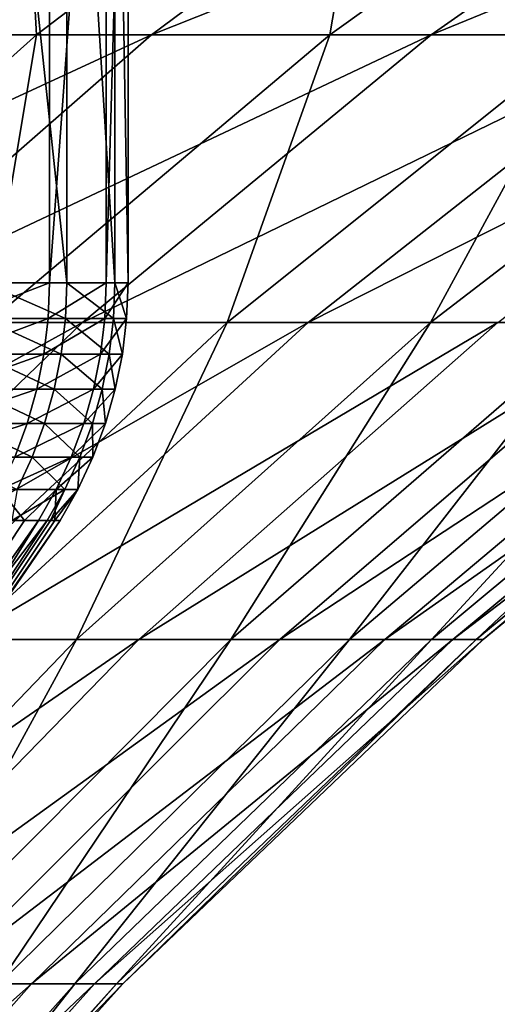
# Model space of a CAD drawing. Extents: x -28.4 to 28.4, y -60 to 0.
# Drawn here: x 10.3 to 11.3, y -55.4 to -53.2 of the extents above; entities that cross this region are included whole.
import ezdxf

# ---------------------------------------------------------------- set-up
doc = ezdxf.new("R2010")
doc.units = 0
doc.header["$MEASUREMENT"] = 0
doc.layers.add('L2', color=7, linetype='Continuous')
doc.layers.add('L3', color=7, linetype='Continuous')

msp = doc.modelspace()

# ---------------------------------------------------------------- linework, layer by layer
at = {"layer": 'L2', "color": 7}
for points in [[(9.739536, -52.65, 10.05691), (9.079405, -53.22044, 9.375268), (10.56802, -52.65, 9.182424)], [(10.56802, -52.65, 9.182424), (9.079405, -53.22044, 9.375268), (9.851738, -53.22044, 8.560053)], [(10.26414, -52.65, -9.520896), (9.568451, -53.22044, -8.875584), (9.40768, -52.65, -10.36801)], [(10.26414, -52.65, -9.520896), (10.29602, -53.22044, -8.020178), (9.568451, -53.22044, -8.875584)], [(10.56802, -52.65, 9.182424), (9.851738, -53.22044, 8.560053), (11.31827, -52.65, 8.239954)], [(11.31827, -52.65, 8.239954), (9.851738, -53.22044, 8.560053), (10.55113, -53.22044, 7.681463)], [(11.0446, -52.65, -8.603296), (10.29602, -53.22044, -8.020178), (10.26414, -52.65, -9.520896)], [(11.0446, -52.65, -8.603296), (10.94736, -53.22044, -7.105394), (10.29602, -53.22044, -8.020178)], [(11.31827, -52.65, 8.239954), (10.55113, -53.22044, 7.681463), (11.98471, -52.65, 7.236479)], [(11.98471, -52.65, 7.236479), (10.55113, -53.22044, 7.681463), (11.17241, -53.22044, 6.746002)], [(11.7433, -52.65, -7.622002), (11.51765, -53.22044, -6.138003), (10.94736, -53.22044, -7.105394)], [(11.7433, -52.65, -7.622002), (10.94736, -53.22044, -7.105394), (11.0446, -52.65, -8.603296)], [(11.98471, -52.65, 7.236479), (11.17241, -53.22044, 6.746002), (12.56243, -52.65, 6.179427)], [(12.56243, -52.65, 6.179427), (11.17241, -53.22044, 6.746002), (11.71097, -53.22044, 5.760595)], [(9.851738, -53.22044, 8.560053), (9.169166, -53.85931, 7.966975), (10.55113, -53.22044, 7.681463)], [(10.55113, -53.22044, 7.681463), (9.169166, -53.85931, 7.966975), (9.820103, -53.85931, 7.149257)], [(10.29602, -53.22044, -8.020178), (9.582665, -53.85931, -7.464505), (9.568451, -53.22044, -8.875584)], [(10.29602, -53.22044, -8.020178), (10.18888, -53.85931, -6.613101), (9.582665, -53.85931, -7.464505)], [(10.55113, -53.22044, 7.681463), (9.820103, -53.85931, 7.149257), (11.17241, -53.22044, 6.746002)], [(11.17241, -53.22044, 6.746002), (9.820103, -53.85931, 7.149257), (10.39834, -53.85931, 6.278609)], [(10.94736, -53.22044, -7.105394), (10.71965, -53.85931, -5.712736), (10.18888, -53.85931, -6.613101)], [(10.94736, -53.22044, -7.105394), (10.18888, -53.85931, -6.613101), (10.29602, -53.22044, -8.020178)], [(11.17241, -53.22044, 6.746002), (10.39834, -53.85931, 6.278609), (11.71097, -53.22044, 5.760595)], [(11.71097, -53.22044, 5.760595), (10.39834, -53.85931, 6.278609), (10.89958, -53.85931, 5.361476)], [(11.51765, -53.22044, -6.138003), (10.71965, -53.85931, -5.712736), (10.94736, -53.22044, -7.105394)], [(11.51765, -53.22044, -6.138003), (11.17106, -53.85931, -4.770075), (10.71965, -53.85931, -5.712736)], [(11.71097, -53.22044, 5.760595), (10.89958, -53.85931, 5.361476), (12.16283, -53.22044, 4.732539)], [(12.16283, -53.22044, 4.732539), (10.89958, -53.85931, 5.361476), (11.32013, -53.85931, 4.404648)], [(12.00266, -53.22044, -5.12517), (11.53977, -53.85931, -3.792099), (11.17106, -53.85931, -4.770075)], [(12.00266, -53.22044, -5.12517), (11.17106, -53.85931, -4.770075), (11.51765, -53.22044, -6.138003)], [(9.820103, -53.85931, 7.149257), (9.129163, -54.56314, 6.646237), (10.39834, -53.85931, 6.278609)], [(10.39834, -53.85931, 6.278609), (9.129163, -54.56314, 6.646237), (9.66671, -54.56314, 5.836847)], [(10.39834, -53.85931, 6.278609), (9.66671, -54.56314, 5.836847), (10.89958, -53.85931, 5.361476)], [(10.89958, -53.85931, 5.361476), (9.66671, -54.56314, 5.836847), (10.13269, -54.56314, 4.984243)], [(10.71965, -53.85931, -5.712736), (9.96542, -54.56314, -5.310789), (10.18888, -53.85931, -6.613101)], [(10.71965, -53.85931, -5.712736), (10.38507, -54.56314, -4.434454), (9.96542, -54.56314, -5.310789)], [(10.89958, -53.85931, 5.361476), (10.13269, -54.56314, 4.984243), (11.32013, -53.85931, 4.404648)], [(11.32013, -53.85931, 4.404648), (10.13269, -54.56314, 4.984243), (10.52365, -54.56314, 4.094738)], [(11.17106, -53.85931, -4.770075), (10.72783, -54.56314, -3.525288), (10.38507, -54.56314, -4.434454)], [(11.17106, -53.85931, -4.770075), (10.38507, -54.56314, -4.434454), (10.71965, -53.85931, -5.712736)], [(11.32013, -53.85931, 4.404648), (10.52365, -54.56314, 4.094738), (11.65687, -53.85931, 3.41521)], [(11.65687, -53.85931, 3.41521), (10.52365, -54.56314, 4.094738), (10.8367, -54.56314, 3.174916)], [(11.53977, -53.85931, -3.792099), (10.99117, -54.56314, -2.590022), (10.72783, -54.56314, -3.525288)], [(11.53977, -53.85931, -3.792099), (10.72783, -54.56314, -3.525288), (11.17106, -53.85931, -4.770075)], [(11.65687, -53.85931, 3.41521), (10.8367, -54.56314, 3.174916), (11.90731, -53.85931, 2.400486)], [(11.90731, -53.85931, 2.400486), (10.8367, -54.56314, 3.174916), (11.06951, -54.56314, 2.231589)], [(11.82304, -53.85931, -2.786047), (11.17314, -54.56314, -1.63558), (10.99117, -54.56314, -2.590022)], [(11.82304, -53.85931, -2.786047), (10.99117, -54.56314, -2.590022), (11.53977, -53.85931, -3.792099)], [(11.90731, -53.85931, 2.400486), (11.06951, -54.56314, 2.231589), (12.06959, -53.85931, 1.367991)], [(12.06959, -53.85931, 1.367991), (11.06951, -54.56314, 2.231589), (11.22037, -54.56314, 1.27174)], [(12.01877, -53.85931, -1.759369), (11.27238, -54.56314, -0.669029), (11.17314, -54.56314, -1.63558)], [(12.01877, -53.85931, -1.759369), (11.17314, -54.56314, -1.63558), (11.82304, -53.85931, -2.786047)], [(12.06959, -53.85931, 1.367991), (11.22037, -54.56314, 1.27174), (12.14251, -53.85931, 0.325368)], [(12.14251, -53.85931, 0.325368), (11.22037, -54.56314, 1.27174), (11.28816, -54.56314, 0.302475)], [(12.12553, -53.85931, -0.719665), (11.28816, -54.56314, 0.302475), (11.27238, -54.56314, -0.669029)], [(12.12553, -53.85931, -0.719665), (11.27238, -54.56314, -0.669029), (12.01877, -53.85931, -1.759369)], [(12.14251, -53.85931, 0.325368), (11.28816, -54.56314, 0.302475), (12.12553, -53.85931, -0.719665)], [(10.13269, -54.56314, 4.984243), (9.41447, -55.32809, 4.630953), (10.52365, -54.56314, 4.094738)], [(10.52365, -54.56314, 4.094738), (9.41447, -55.32809, 4.630953), (9.777717, -55.32809, 3.804497)], [(10.38507, -54.56314, -4.434454), (9.96743, -55.32809, -3.275411), (9.648962, -55.32809, -4.120133)], [(10.38507, -54.56314, -4.434454), (9.648962, -55.32809, -4.120133), (9.96542, -54.56314, -5.310789)], [(10.52365, -54.56314, 4.094738), (9.777717, -55.32809, 3.804497), (10.8367, -54.56314, 3.174916)], [(10.8367, -54.56314, 3.174916), (9.777717, -55.32809, 3.804497), (10.06857, -55.32809, 2.949874)], [(10.72783, -54.56314, -3.525288), (10.2121, -55.32809, -2.406437), (9.96743, -55.32809, -3.275411)], [(10.72783, -54.56314, -3.525288), (9.96743, -55.32809, -3.275411), (10.38507, -54.56314, -4.434454)], [(10.8367, -54.56314, 3.174916), (10.06857, -55.32809, 2.949874), (11.06951, -54.56314, 2.231589)], [(11.06951, -54.56314, 2.231589), (10.06857, -55.32809, 2.949874), (10.28489, -55.32809, 2.073411)], [(10.99117, -54.56314, -2.590022), (10.38117, -55.32809, -1.519647), (10.2121, -55.32809, -2.406437)], [(10.99117, -54.56314, -2.590022), (10.2121, -55.32809, -2.406437), (10.72783, -54.56314, -3.525288)], [(11.06951, -54.56314, 2.231589), (10.28489, -55.32809, 2.073411), (11.22037, -54.56314, 1.27174)], [(11.22037, -54.56314, 1.27174), (10.28489, -55.32809, 2.073411), (10.42506, -55.32809, 1.181597)], [(11.17314, -54.56314, -1.63558), (10.47337, -55.32809, -0.621607), (10.38117, -55.32809, -1.519647)], [(11.17314, -54.56314, -1.63558), (10.38117, -55.32809, -1.519647), (10.99117, -54.56314, -2.590022)], [(11.22037, -54.56314, 1.27174), (10.42506, -55.32809, 1.181597), (11.28816, -54.56314, 0.302475)], [(11.28816, -54.56314, 0.302475), (10.42506, -55.32809, 1.181597), (10.48804, -55.32809, 0.281035)], [(11.27238, -54.56314, -0.669029), (10.48804, -55.32809, 0.281035), (10.47337, -55.32809, -0.621607)], [(11.27238, -54.56314, -0.669029), (10.47337, -55.32809, -0.621607), (11.17314, -54.56314, -1.63558)], [(11.28816, -54.56314, 0.302475), (10.48804, -55.32809, 0.281035), (11.27238, -54.56314, -0.669029)], [(10.06857, -55.32809, 2.949874), (9.356694, -56.15, 2.741308), (10.28489, -55.32809, 2.073411)], [(10.28489, -55.32809, 2.073411), (9.356694, -56.15, 2.741308), (9.557714, -56.15, 1.926814)], [(10.28489, -55.32809, 2.073411), (9.557714, -56.15, 1.926814), (10.42506, -55.32809, 1.181597)], [(10.42506, -55.32809, 1.181597), (9.557714, -56.15, 1.926814), (9.68797, -56.15, 1.098054)], [(10.38117, -55.32809, -1.519647), (9.732872, -56.15, -0.577658), (9.647185, -56.15, -1.412204)], [(10.38117, -55.32809, -1.519647), (9.647185, -56.15, -1.412204), (10.2121, -55.32809, -2.406437)], [(10.42506, -55.32809, 1.181597), (9.68797, -56.15, 1.098054), (10.48804, -55.32809, 0.281035)], [(10.48804, -55.32809, 0.281035), (9.68797, -56.15, 1.098054), (9.746501, -56.15, 0.261165)], [(10.47337, -55.32809, -0.621607), (9.746501, -56.15, 0.261165), (9.732872, -56.15, -0.577658)], [(10.47337, -55.32809, -0.621607), (9.732872, -56.15, -0.577658), (10.38117, -55.32809, -1.519647)], [(10.48804, -55.32809, 0.281035), (9.746501, -56.15, 0.261165), (10.47337, -55.32809, -0.621607)]]:
    msp.add_3dface(points, dxfattribs=at)
at = {"layer": 'L3', "color": 7}
for points in [[(10.32486, -52.05, -1.90977), (10.32486, -53.77098, -1.90977), (10.12247, -53.77098, -2.790275)], [(10.32486, -52.05, -1.90977), (10.12247, -53.77098, -2.790275), (10.12247, -52.05, -2.790275)], [(10.18016, -52.05, 2.571833), (10.18016, -53.77098, 2.571833), (10.36356, -53.77098, 1.687178)], [(10.18016, -52.05, 2.571833), (10.36356, -53.77098, 1.687178), (10.36356, -52.05, 1.687178)], [(10.45081, -52.05, -1.015126), (10.45081, -53.77098, -1.015126), (10.32486, -53.77098, -1.90977)], [(10.45081, -52.05, -1.015126), (10.32486, -53.77098, -1.90977), (10.32486, -52.05, -1.90977)], [(10.36356, -52.05, 1.687178), (10.36356, -53.77098, 1.687178), (10.47024, -53.77098, 0.79003)], [(10.36356, -52.05, 1.687178), (10.47024, -53.77098, 0.79003), (10.47024, -52.05, 0.79003)], [(10.49939, -52.05, -0.112966), (10.49939, -53.77098, -0.112966), (10.45081, -53.77098, -1.015126)], [(10.49939, -52.05, -0.112966), (10.45081, -53.77098, -1.015126), (10.45081, -52.05, -1.015126)], [(10.47024, -52.05, 0.79003), (10.47024, -53.77098, 0.79003), (10.49939, -53.77098, -0.112966)], [(10.47024, -52.05, 0.79003), (10.49939, -53.77098, -0.112966), (10.49939, -52.05, -0.112966)], [(10.11942, -53.85038, -2.789436), (10.12247, -53.77098, -2.790275), (10.32486, -53.77098, -1.90977)], [(10.32176, -53.85038, -1.909196), (10.11942, -53.85038, -2.789436), (10.32486, -53.77098, -1.90977)], [(10.18016, -53.77098, 2.571833), (10.1771, -53.85038, 2.57106), (10.36045, -53.85038, 1.68667)], [(10.36045, -53.85038, 1.68667), (10.36356, -53.77098, 1.687178), (10.18016, -53.77098, 2.571833)], [(10.32176, -53.85038, -1.909196), (10.32486, -53.77098, -1.90977), (10.45081, -53.77098, -1.015126)], [(10.45081, -53.77098, -1.015126), (10.44767, -53.85038, -1.014821), (10.32176, -53.85038, -1.909196)], [(10.36356, -53.77098, 1.687178), (10.36045, -53.85038, 1.68667), (10.46709, -53.85038, 0.789793)], [(10.46709, -53.85038, 0.789793), (10.47024, -53.77098, 0.79003), (10.36356, -53.77098, 1.687178)], [(10.44767, -53.85038, -1.014821), (10.45081, -53.77098, -1.015126), (10.49939, -53.77098, -0.112966)], [(10.49939, -53.77098, -0.112966), (10.49624, -53.85038, -0.112932), (10.44767, -53.85038, -1.014821)], [(10.47024, -53.77098, 0.79003), (10.46709, -53.85038, 0.789793), (10.49624, -53.85038, -0.112932)], [(10.49624, -53.85038, -0.112932), (10.49939, -53.77098, -0.112966), (10.47024, -53.77098, 0.79003)], [(10.11031, -53.92928, -2.786925), (10.11942, -53.85038, -2.789436), (10.32176, -53.85038, -1.909196)], [(10.32176, -53.85038, -1.909196), (10.31246, -53.92928, -1.907477), (10.11031, -53.92928, -2.786925)], [(10.1771, -53.85038, 2.57106), (10.16794, -53.92928, 2.568745), (10.35112, -53.92928, 1.685151)], [(10.36045, -53.85038, 1.68667), (10.1771, -53.85038, 2.57106), (10.35112, -53.92928, 1.685151)], [(10.32176, -53.85038, -1.909196), (10.44767, -53.85038, -1.014821), (10.31246, -53.92928, -1.907477)], [(10.44767, -53.85038, -1.014821), (10.43826, -53.92928, -1.013907), (10.31246, -53.92928, -1.907477)], [(10.36045, -53.85038, 1.68667), (10.35112, -53.92928, 1.685151), (10.45766, -53.92928, 0.789082)], [(10.46709, -53.85038, 0.789793), (10.36045, -53.85038, 1.68667), (10.45766, -53.92928, 0.789082)], [(10.44767, -53.85038, -1.014821), (10.49624, -53.85038, -0.112932), (10.43826, -53.92928, -1.013907)], [(10.49624, -53.85038, -0.112932), (10.48678, -53.92928, -0.11283), (10.43826, -53.92928, -1.013907)], [(10.46709, -53.85038, 0.789793), (10.45766, -53.92928, 0.789082), (10.48678, -53.92928, -0.11283)], [(10.49624, -53.85038, -0.112932), (10.46709, -53.85038, 0.789793), (10.48678, -53.92928, -0.11283)], [(10.11031, -53.92928, -2.786925), (10.31246, -53.92928, -1.907477), (10.09519, -54.00718, -2.782756)], [(10.31246, -53.92928, -1.907477), (10.29704, -54.00718, -1.904624), (10.09519, -54.00718, -2.782756)], [(10.16794, -53.92928, 2.568745), (10.15273, -54.00718, 2.564902), (10.33563, -54.00718, 1.682631)], [(10.35112, -53.92928, 1.685151), (10.16794, -53.92928, 2.568745), (10.33563, -54.00718, 1.682631)], [(10.31246, -53.92928, -1.907477), (10.43826, -53.92928, -1.013907), (10.29704, -54.00718, -1.904624)], [(10.43826, -53.92928, -1.013907), (10.42265, -54.00718, -1.01239), (10.29704, -54.00718, -1.904624)], [(10.35112, -53.92928, 1.685151), (10.33563, -54.00718, 1.682631), (10.44202, -54.00718, 0.787901)], [(10.45766, -53.92928, 0.789082), (10.35112, -53.92928, 1.685151), (10.44202, -54.00718, 0.787901)], [(10.43826, -53.92928, -1.013907), (10.48678, -53.92928, -0.11283), (10.42265, -54.00718, -1.01239)], [(10.48678, -53.92928, -0.11283), (10.4711, -54.00718, -0.112662), (10.42265, -54.00718, -1.01239)], [(10.45766, -53.92928, 0.789082), (10.44202, -54.00718, 0.787901), (10.4711, -54.00718, -0.112662)], [(10.48678, -53.92928, -0.11283), (10.45766, -53.92928, 0.789082), (10.4711, -54.00718, -0.112662)], [(10.09519, -54.00718, -2.782756), (10.29704, -54.00718, -1.904624), (10.07415, -54.08359, -2.776957)], [(10.29704, -54.00718, -1.904624), (10.27558, -54.08359, -1.900655), (10.07415, -54.08359, -2.776957)], [(10.15273, -54.00718, 2.564902), (10.13157, -54.08359, 2.559558), (10.31409, -54.08359, 1.679124)], [(10.33563, -54.00718, 1.682631), (10.15273, -54.00718, 2.564902), (10.31409, -54.08359, 1.679124)], [(10.29704, -54.00718, -1.904624), (10.42265, -54.00718, -1.01239), (10.27558, -54.08359, -1.900655)], [(10.42265, -54.00718, -1.01239), (10.40093, -54.08359, -1.010281), (10.27558, -54.08359, -1.900655)], [(10.33563, -54.00718, 1.682631), (10.31409, -54.08359, 1.679124), (10.42026, -54.08359, 0.786259)], [(10.44202, -54.00718, 0.787901), (10.33563, -54.00718, 1.682631), (10.42026, -54.08359, 0.786259)], [(10.42265, -54.00718, -1.01239), (10.4711, -54.00718, -0.112662), (10.40093, -54.08359, -1.010281)], [(10.4711, -54.00718, -0.112662), (10.44928, -54.08359, -0.112427), (10.40093, -54.08359, -1.010281)], [(10.44202, -54.00718, 0.787901), (10.42026, -54.08359, 0.786259), (10.44928, -54.08359, -0.112427)], [(10.4711, -54.00718, -0.112662), (10.44202, -54.00718, 0.787901), (10.44928, -54.08359, -0.112427)], [(10.07415, -54.08359, -2.776957), (10.27558, -54.08359, -1.900655), (10.04733, -54.15803, -2.769564)], [(10.27558, -54.08359, -1.900655), (10.24822, -54.15803, -1.895594), (10.04733, -54.15803, -2.769564)], [(10.13157, -54.08359, 2.559558), (10.10459, -54.15803, 2.552743), (10.28663, -54.15803, 1.674654)], [(10.31409, -54.08359, 1.679124), (10.13157, -54.08359, 2.559558), (10.28663, -54.15803, 1.674654)], [(10.27558, -54.08359, -1.900655), (10.40093, -54.08359, -1.010281), (10.24822, -54.15803, -1.895594)], [(10.40093, -54.08359, -1.010281), (10.37324, -54.15803, -1.007591), (10.24822, -54.15803, -1.895594)], [(10.31409, -54.08359, 1.679124), (10.28663, -54.15803, 1.674654), (10.39252, -54.15803, 0.784166)], [(10.42026, -54.08359, 0.786259), (10.31409, -54.08359, 1.679124), (10.39252, -54.15803, 0.784166)], [(10.40093, -54.08359, -1.010281), (10.44928, -54.08359, -0.112427), (10.37324, -54.15803, -1.007591)], [(10.44928, -54.08359, -0.112427), (10.42146, -54.15803, -0.112127), (10.37324, -54.15803, -1.007591)], [(10.42026, -54.08359, 0.786259), (10.39252, -54.15803, 0.784166), (10.42146, -54.15803, -0.112127)], [(10.44928, -54.08359, -0.112427), (10.42026, -54.08359, 0.786259), (10.42146, -54.15803, -0.112127)], [(10.28663, -54.15803, 1.674654), (10.10459, -54.15803, 2.552743), (10.25343, -54.23002, 1.669248)], [(10.24822, -54.15803, -1.895594), (10.37324, -54.15803, -1.007591), (10.21514, -54.23002, -1.889475)], [(10.37324, -54.15803, -1.007591), (10.33975, -54.23002, -1.004338), (10.21514, -54.23002, -1.889475)], [(10.28663, -54.15803, 1.674654), (10.25343, -54.23002, 1.669248), (10.35897, -54.23002, 0.781634)], [(10.39252, -54.15803, 0.784166), (10.28663, -54.15803, 1.674654), (10.35897, -54.23002, 0.781634)], [(10.37324, -54.15803, -1.007591), (10.42146, -54.15803, -0.112127), (10.33975, -54.23002, -1.004338)], [(10.42146, -54.15803, -0.112127), (10.38781, -54.23002, -0.111766), (10.33975, -54.23002, -1.004338)], [(10.39252, -54.15803, 0.784166), (10.35897, -54.23002, 0.781634), (10.38781, -54.23002, -0.111766)], [(10.42146, -54.15803, -0.112127), (10.39252, -54.15803, 0.784166), (10.38781, -54.23002, -0.111766)], [(10.21514, -54.23002, -1.889475), (10.26965, -54.29911, -1.22094), (10.17654, -54.29911, -1.882336)], [(10.21514, -54.23002, -1.889475), (10.33975, -54.23002, -1.004338), (10.26965, -54.29911, -1.22094)], [(10.35897, -54.23002, 0.781634), (10.25343, -54.23002, 1.669248), (10.24096, -54.29911, 1.441927)], [(10.35897, -54.23002, 0.781634), (10.24096, -54.29911, 1.441927), (10.31983, -54.29911, 0.778681)], [(10.33975, -54.23002, -1.004338), (10.30068, -54.29911, -1.000543), (10.26965, -54.29911, -1.22094)], [(10.33975, -54.23002, -1.004338), (10.3366, -54.29911, -0.333592), (10.30068, -54.29911, -1.000543)], [(10.35897, -54.23002, 0.781634), (10.31983, -54.29911, 0.778681), (10.32701, -54.29911, 0.556227)], [(10.38781, -54.23002, -0.111766), (10.35897, -54.23002, 0.781634), (10.32701, -54.29911, 0.556227)], [(10.38781, -54.23002, -0.111766), (10.32701, -54.29911, 0.556227), (10.34856, -54.29911, -0.111343)], [(10.38781, -54.23002, -0.111766), (10.34856, -54.29911, -0.111343), (10.3366, -54.29911, -0.333592)], [(10.33975, -54.23002, -1.004338), (10.38781, -54.23002, -0.111766), (10.3366, -54.29911, -0.333592)], [(9.801729, -55.08626, 0.527787), (10.31983, -54.29911, 0.778681), (9.720073, -55.08626, 1.368437)], [(10.31983, -54.29911, 0.778681), (10.24096, -54.29911, 1.441927), (9.720073, -55.08626, 1.368437)], [(10.17654, -54.29911, -1.882336), (10.26965, -54.29911, -1.22094), (9.747267, -55.08626, -1.158982)], [(9.747267, -55.08626, -1.158982), (10.26965, -54.29911, -1.22094), (10.30068, -54.29911, -1.000543)], [(9.747267, -55.08626, -1.158982), (10.30068, -54.29911, -1.000543), (9.810816, -55.08626, -0.31677)], [(9.810816, -55.08626, -0.31677), (10.34856, -54.29911, -0.111343), (9.801729, -55.08626, 0.527787)], [(10.34856, -54.29911, -0.111343), (10.32701, -54.29911, 0.556227), (9.801729, -55.08626, 0.527787)], [(9.801729, -55.08626, 0.527787), (10.32701, -54.29911, 0.556227), (10.31983, -54.29911, 0.778681)], [(10.30068, -54.29911, -1.000543), (10.3366, -54.29911, -0.333592), (9.810816, -55.08626, -0.31677)], [(9.810816, -55.08626, -0.31677), (10.3366, -54.29911, -0.333592), (10.34856, -54.29911, -0.111343)]]:
    msp.add_3dface(points, dxfattribs=at)

doc.saveas('drawing.dxf')
